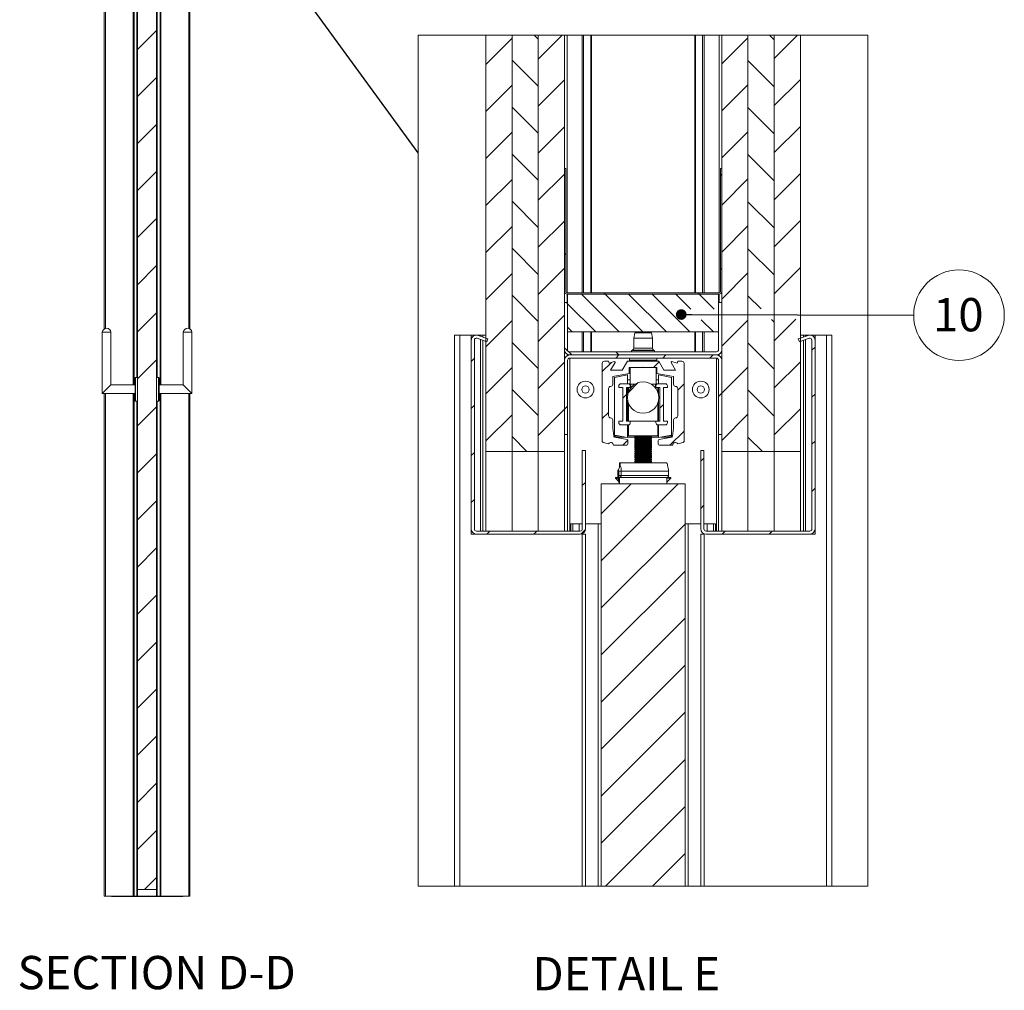
# Paper-space layout 'Sheet2' of a CAD drawing. Units: millimetres. Extents: x 0 to 420, y 0 to 297.
# Drawn here: x 192 to 286, y 149 to 242 of the extents above; entities that cross this region are included whole.
import ezdxf

# ---------------------------------------------------------------- set-up
doc = ezdxf.new("R2010")
doc.units = ezdxf.units.MM
doc.styles.add('SLDTEXTSTYLE0', font='TXT', dxfattribs={"width": 0.7})
doc.dimstyles.new('SLDDIMSTYLE0', dxfattribs={"dimtxt": 0.18, "dimasz": 1.016, "dimexe": 0, "dimexo": 0.0625, "dimgap": 0, "dimtad": 0, "dimtih": 1, "dimtoh": 1, "dimdec": 0, "dimrnd": 1e-09, "dimzin": 0, "dimdsep": 46, "dimtxsty": 'Standard', "dimblk1": 'DOT', "dimblk2": 'DOT', "dimsah": 1, "dimcen": 0.09, "dimadec": 0, "dimazin": 0, "dimtfac": 1.016, "dimtdec": 0, "dimtofl": 0, "dimtmove": 0, "dimatfit": 3, "dimldrblk": 'DOT', "dimfxl": 1, "dimfrac": 2, "dimtolj": 1, "dimtzin": 0, "dimarcsym": 0})
doc.dimstyles.new('SLDDIMSTYLE8', dxfattribs={"dimtxt": 0.18, "dimasz": 3.302, "dimexe": 0, "dimexo": 0.0625, "dimgap": 0, "dimtad": 0, "dimtih": 1, "dimtoh": 1, "dimdec": 0, "dimrnd": 1e-09, "dimzin": 0, "dimdsep": 46, "dimtxsty": 'Standard', "dimblk1": 'NONE', "dimblk2": 'NONE', "dimsah": 1, "dimcen": 0.09, "dimadec": 0, "dimazin": 0, "dimtfac": 3.302, "dimtdec": 0, "dimtofl": 0, "dimtmove": 0, "dimatfit": 3, "dimldrblk": 'NONE', "dimfxl": 1, "dimfrac": 2, "dimtolj": 1, "dimtzin": 0, "dimarcsym": 0})

# ---------------------------------------------------------------- blocks, each defined once
blk = doc.blocks.new('_None')
blk = doc.blocks.new('SW_HATCH_2')
at = {"color": 0, "linetype": 'Continuous', "lineweight": 18}
for p, q in [((-11.356, 42.525), (-13.856, 40.025)), ((-9.235, 42.813), (-8.856, 42.434)), ((-6.578, 42.813), (-8.856, 40.535)), ((11.144, 42.575), (8.644, 40.075)), ((13.215, 42.813), (13.644, 42.384)), ((15.872, 42.813), (13.644, 40.585)), ((-11.356, 40.444), (-8.856, 37.944)), ((11.144, 40.394), (13.644, 37.894)), ((-6.356, 38.545), (-8.856, 36.045)), ((16.144, 38.595), (13.644, 36.095)), ((-11.356, 38.035), (-13.856, 35.535)), ((11.144, 38.085), (8.644, 35.585)), ((-11.356, 35.953), (-8.856, 33.453)), ((11.144, 35.904), (13.644, 33.404)), ((-6.356, 34.055), (-8.856, 31.555)), ((16.144, 34.104), (13.644, 31.604)), ((-11.356, 33.545), (-13.856, 31.045)), ((11.144, 33.595), (8.644, 31.095)), ((-11.356, 31.463), (-8.856, 28.963)), ((11.144, 31.414), (13.644, 28.914)), ((-6.356, 29.565), (-8.856, 27.065)), ((8.524, 29.544), (8.644, 29.424)), ((16.144, 29.614), (13.644, 27.114)), ((-11.356, 29.055), (-13.856, 26.555)), ((11.144, 29.104), (8.644, 26.604)), ((-11.356, 26.973), (-8.856, 24.473)), ((11.144, 26.924), (13.644, 24.424)), ((-11.356, 24.565), (-13.856, 22.065)), ((-6.356, 25.075), (-8.856, 22.575)), ((11.144, 24.614), (8.644, 22.114)), ((16.144, 25.124), (13.644, 22.624)), ((-11.356, 22.483), (-8.856, 19.983)), ((-6.356, 21.973), (-6.236, 21.853)), ((11.144, 22.434), (13.644, 19.934)), ((-11.356, 20.075), (-13.856, 17.575)), ((-6.356, 20.585), (-8.856, 18.085)), ((8.524, 20.564), (8.644, 20.444)), ((11.144, 20.124), (8.644, 17.624)), ((16.144, 20.634), (13.644, 18.134)), ((-11.356, 17.993), (-8.856, 15.493)), ((-4.728, 18.1), (-1.128, 14.5)), ((-2.603, 18.22), (-2.483, 18.1)), ((-2.483, 18.1), (1.117, 14.5)), ((-0.238, 18.1), (3.362, 14.5)), ((2.007, 18.1), (5.607, 14.5)), ((4.252, 18.1), (5.689, 16.663)), ((6.377, 18.22), (6.497, 18.1)), ((6.497, 18.1), (7.926, 16.671)), ((11.144, 17.943), (12.399, 16.689)), ((-6.173, 17.3), (-6.056, 17.183)), ((-6.056, 17.183), (-3.373, 14.5)), ((-6.356, 16.095), (-8.856, 13.595)), ((-11.356, 15.585), (-13.856, 13.085)), ((6.686, 15.667), (7.852, 14.5)), ((11.144, 15.634), (8.644, 13.134)), ((13.395, 15.693), (13.644, 15.443)), ((15.701, 15.701), (13.644, 13.644)), ((-6.056, 14.938), (-5.618, 14.5)), ((-11.356, 13.503), (-8.856, 11.003)), ((11.144, 13.453), (13.644, 10.953)), ((-6.356, 12.993), (-5.663, 12.3)), ((-1.473, 12.6), (-1.173, 12.3)), ((-1.17, 12.3), (-1.47, 12)), ((3.32, 12.3), (3.02, 12)), ((7.81, 12.3), (7.51, 12)), ((17.544, 13.054), (17.244, 12.754)), ((-14.956, 11.985), (-15.256, 11.685)), ((-6.356, 11.604), (-8.856, 9.104)), ((-1.882, 11.588), (-2.756, 10.714)), ((2.672, 11.652), (2.13, 11.11)), ((16.144, 11.654), (13.644, 9.154)), ((-11.356, 11.095), (-13.856, 8.595)), ((11.144, 11.144), (8.644, 8.644)), ((0.681, 9.662), (-0.283, 8.697)), ((5.044, 9.534), (4.444, 8.934)), ((-11.356, 9.013), (-8.856, 6.513)), ((-0.446, 8.534), (-0.806, 8.174)), ((8.644, 8.644), (8.344, 8.344)), ((11.144, 8.963), (13.644, 6.463)), ((17.544, 8.564), (17.244, 8.264)), ((3.094, 7.584), (2.734, 7.224)), ((-14.956, 7.495), (-15.256, 7.195)), ((-11.356, 6.604), (-13.856, 4.104)), ((-6.356, 7.114), (-8.856, 4.614)), ((-6.056, 7.414), (-6.356, 7.114)), ((-2.156, 6.824), (-2.756, 6.224)), ((11.144, 6.654), (8.644, 4.154)), ((16.144, 7.164), (13.644, 4.664)), ((5.044, 5.044), (3.7, 3.7)), ((-11.356, 4.523), (-9.934, 3.1)), ((-0.314, 4.176), (-0.79, 3.7)), ((11.144, 4.473), (12.517, 3.1)), ((17.544, 4.074), (17.244, 3.774)), ((-14.956, 3.004), (-15.256, 2.704)), ((6.944, 2.454), (6.644, 2.154)), ((-4.356, 0.134), (-4.656, -0.166)), ((0, 0), (-2.856, -2.856)), ((4.49, 0), (-2.856, -7.346)), ((17.544, -0.417), (17.244, -0.717)), ((-14.956, -1.486), (-15.256, -1.786)), ((6.944, -2.036), (6.644, -2.336)), ((-13.48, -4.5), (-13.78, -4.8)), ((-8.99, -4.5), (-9.29, -4.8)), ((-4.36, -4.36), (-4.796, -4.796)), ((5.144, -3.836), (-2.856, -11.836)), ((8.97, -4.5), (8.67, -4.8)), ((13.461, -4.5), (13.161, -4.8)), ((5.144, -8.326), (-2.856, -16.326)), ((5.144, -12.817), (-2.856, -20.817)), ((5.144, -17.307), (-2.856, -25.307)), ((5.144, -21.797), (-2.856, -29.797)), ((5.144, -26.287), (-2.856, -34.287)), ((5.144, -30.777), (-2.454, -38.375)), ((5.144, -35.267), (2.036, -38.375))]:
    blk.add_line(p, q, dxfattribs=at)
blk = doc.blocks.new('SW_NOTE_22')
at = {"color": 0, "linetype": 'Continuous', "lineweight": 0}
blk.add_circle((4.323, -0.011), 4.323, dxfattribs=at)
at = {"color": 0, "linetype": 'Continuous', "lineweight": 0, "insert": (4.261, 1.63), "char_height": 3.175, "attachment_point": 2, "style": 'SLDTEXTSTYLE0'}
blk.add_mtext('10', dxfattribs=at)
blk = doc.blocks.new('_Dot')
at = {"color": 0, "linetype": 'ByBlock', "lineweight": -2}
blk.add_line((-0.5, 0), (-1, 0), dxfattribs=at)
at = {"color": 0, "linetype": 'ByBlock', "const_width": 0.5}
blk.add_lwpolyline([(-0.25, 0, 1), (0.25, 0, 1)], format="xyb", close=True, dxfattribs=at)

psp = doc.layouts.new('Sheet2')

# ---------------------------------------------------------------- hatches: boundary and pattern name
at = {"linetype": 'Continuous', "lineweight": 18}
h = psp.add_hatch(dxfattribs=at)
h.set_pattern_fill('ANSI31', angle=3e-322, style=0)
h.paths.add_polyline_path([(204.854, 264.027), (203.036, 264.027), (203.036, 158.799), (204.854, 158.799)], flags=0)

# ---------------------------------------------------------------- linework, layer by layer
at = {"color": 7, "linetype": 'Continuous', "lineweight": 18}
for p, q in [((199.854, 267.254), (199.854, 212.277)), ((208.036, 267.254), (208.036, 212.277)), ((203.036, 264.027), (203.036, 158.799)), ((204.854, 264.027), (204.854, 158.799)), ((202.971, 263.163), (202.971, 207.657)), ((203.036, 207.663), (203.036, 263.163)), ((204.92, 207.657), (204.92, 263.163)), ((202.695, 206.936), (202.695, 262.936)), ((205.195, 262.936), (205.195, 206.936)), ((236.26, 200.601), (236.26, 240.314)), ((238.76, 240.314), (238.76, 200.601)), ((238.76, 200.601), (238.76, 240.314)), ((241.26, 240.314), (241.26, 200.601)), ((241.26, 200.601), (241.26, 240.314)), ((243.76, 240.314), (243.76, 200.601)), ((258.76, 200.601), (258.76, 240.314)), ((261.26, 200.601), (261.26, 240.314)), ((261.26, 240.314), (261.26, 200.601)), ((263.76, 200.601), (263.76, 240.314)), ((263.76, 240.314), (263.76, 200.601)), ((266.26, 240.314), (266.26, 200.601)), ((243.76, 227.601), (243.76, 215.841)), ((243.88, 227.601), (243.76, 227.601)), ((243.88, 227.601), (243.88, 215.841)), ((258.64, 215.841), (258.64, 227.601)), ((258.76, 227.601), (258.64, 227.601)), ((258.76, 215.841), (258.76, 227.601)), ((244, 215.721), (258.52, 215.721)), ((244, 215.601), (258.52, 215.601)), ((244.06, 215.601), (244.06, 212.001)), ((258.46, 215.601), (244.06, 215.601)), ((258.46, 212.001), (258.46, 215.601)), ((243.76, 214.801), (243.76, 210.301)), ((244.06, 214.801), (243.76, 214.801)), ((244.06, 214.801), (244.06, 210.301)), ((258.46, 210.301), (258.46, 214.801)), ((258.76, 214.801), (258.46, 214.801)), ((258.76, 210.301), (258.76, 214.801)), ((199.673, 211.981), (199.673, 206.118)), ((200.491, 211.981), (199.673, 211.981)), ((200.491, 206.936), (200.491, 211.981)), ((207.4, 211.981), (207.4, 206.936)), ((207.4, 211.981), (208.218, 211.981)), ((208.218, 206.118), (208.218, 211.981)), ((233.26, 211.701), (233.26, 159.126)), ((233.26, 211.701), (233.76, 211.701)), ((233.76, 211.701), (233.76, 159.126)), ((233.76, 211.701), (234.86, 211.701)), ((234.86, 211.701), (234.86, 211.202)), ((234.86, 211.701), (235.327, 211.701)), ((235.394, 211.701), (235.76, 211.701)), ((236.357, 211.052), (235.429, 211.39)), ((236.46, 211.334), (235.531, 211.672)), ((235.96, 211.701), (235.76, 211.701)), ((236.26, 211.701), (235.96, 211.701)), ((235.96, 211.701), (235.96, 211.515)), ((236.357, 211.052), (236.46, 211.334)), ((258.46, 212.001), (244.06, 212.001)), ((250.46, 211.901), (250.36, 211.401)), ((250.36, 211.401), (250.36, 210.441)), ((252.16, 211.401), (250.36, 211.401)), ((252.06, 211.901), (250.46, 211.901)), ((252.16, 211.401), (252.06, 211.901)), ((252.16, 210.441), (252.16, 211.401)), ((266.989, 211.672), (266.061, 211.334)), ((266.061, 211.334), (266.164, 211.052)), ((267.092, 211.39), (266.164, 211.052)), ((266.26, 211.701), (266.56, 211.701)), ((266.56, 211.701), (266.56, 211.515)), ((266.56, 211.701), (266.76, 211.701)), ((267.127, 211.701), (266.76, 211.701)), ((267.66, 211.701), (267.194, 211.701)), ((267.66, 211.701), (267.66, 211.202)), ((268.76, 211.701), (267.66, 211.701)), ((268.76, 211.701), (268.76, 159.126)), ((269.26, 211.701), (268.76, 211.701)), ((269.26, 211.701), (269.26, 159.126)), ((234.86, 211.202), (234.86, 193.201)), ((235.16, 211.202), (235.16, 193.201)), ((235.96, 211.196), (235.96, 193.001)), ((266.56, 211.196), (266.56, 193.001)), ((267.36, 193.201), (267.36, 211.202)), ((267.66, 193.201), (267.66, 211.202)), ((243.76, 209.501), (243.802, 209.501)), ((258.26, 210.101), (244.26, 210.101)), ((258.26, 209.801), (244.26, 209.801)), ((258.26, 209.501), (244.26, 209.501)), ((249.96, 209.501), (249.96, 209.301)), ((250.259, 210.267), (250.196, 210.231)), ((252.325, 210.231), (252.262, 210.267)), ((252.56, 209.301), (252.56, 209.501)), ((258.76, 209.501), (258.719, 209.501)), ((243.76, 209.301), (243.76, 202.201)), ((244.06, 209.301), (244.06, 202.201)), ((247.36, 209.001), (247.36, 201.559)), ((247.96, 209.201), (247.56, 209.201)), ((248.007, 209.028), (247.96, 209.201)), ((248.512, 209.163), (248.007, 209.028)), ((248.161, 208.351), (248.579, 209.075)), ((249.76, 209.201), (249.27, 208.351)), ((252.76, 209.201), (249.76, 209.201)), ((249.94, 208.611), (251.22, 208.611)), ((249.94, 208.04), (249.94, 208.611)), ((250.01, 207.011), (250.01, 208.611)), ((251.22, 208.611), (251.26, 208.651)), ((251.22, 208.611), (251.3, 208.611)), ((251.26, 208.651), (251.3, 208.611)), ((251.3, 208.611), (252.58, 208.611)), ((252.51, 207.011), (252.51, 208.611)), ((252.58, 208.611), (252.58, 208.04)), ((253.251, 208.351), (252.76, 209.201)), ((253.941, 209.075), (254.36, 208.351)), ((254.514, 209.028), (254.009, 209.163)), ((254.56, 209.201), (254.514, 209.028)), ((254.96, 209.201), (254.56, 209.201)), ((255.16, 201.559), (255.16, 209.001)), ((258.46, 202.201), (258.46, 209.301)), ((258.76, 202.201), (258.76, 209.301)), ((202.809, 205.452), (202.809, 207.602)), ((203.036, 207.663), (202.85, 207.647)), ((205.04, 207.647), (204.854, 207.663)), ((205.082, 207.602), (205.082, 205.452)), ((249.27, 208.351), (248.161, 208.351)), ((248.36, 207.733), (249.94, 208.04)), ((248.36, 207.001), (248.36, 207.733)), ((249.78, 207.891), (248.54, 207.65)), ((248.54, 207.65), (248.54, 202.152)), ((249.78, 207.891), (249.78, 207.055)), ((249.94, 208.411), (250.01, 208.411)), ((252.51, 208.411), (252.58, 208.411)), ((252.58, 208.04), (254.16, 207.733)), ((253.98, 207.65), (252.74, 207.891)), ((252.74, 207.891), (252.74, 207.055)), ((254.36, 208.351), (253.251, 208.351)), ((253.98, 207.65), (253.98, 202.152)), ((254.16, 207.733), (254.16, 207.001)), ((199.673, 206.118), (200.491, 206.936)), ((202.809, 206.936), (200.491, 206.936)), ((207.4, 206.936), (205.082, 206.936)), ((208.218, 206.118), (207.4, 206.936)), ((248.94, 206.855), (248.94, 206.695)), ((248.94, 206.695), (249.31, 206.695)), ((249.84, 207.055), (249.14, 207.055)), ((249.31, 206.695), (249.31, 203.495)), ((249.67, 206.695), (250.04, 206.695)), ((249.67, 203.495), (249.67, 206.695)), ((249.78, 207.436), (250.01, 207.436)), ((249.78, 206.695), (249.78, 205.979)), ((249.87, 206.695), (249.87, 206.299)), ((250.01, 207.011), (250.471, 207.011)), ((250.04, 206.695), (250.04, 206.855)), ((250.04, 206.695), (250.108, 206.695)), ((252.05, 207.011), (252.51, 207.011)), ((252.413, 206.695), (252.48, 206.695)), ((252.48, 206.855), (252.48, 206.695)), ((252.48, 206.695), (252.85, 206.695)), ((252.51, 207.436), (252.74, 207.436)), ((252.65, 206.695), (252.65, 206.299)), ((253.38, 207.055), (252.68, 207.055)), ((252.74, 206.695), (252.74, 205.979)), ((252.85, 206.695), (252.85, 203.495)), ((253.21, 206.695), (253.58, 206.695)), ((253.21, 203.495), (253.21, 206.695)), ((253.58, 206.695), (253.58, 206.855)), ((199.673, 206.118), (202.809, 206.118)), ((199.854, 206.118), (199.854, 158.163)), ((202.695, 158.163), (202.695, 206.118)), ((205.082, 206.118), (208.218, 206.118)), ((205.195, 206.118), (205.195, 158.163)), ((208.036, 206.118), (208.036, 158.163)), ((247.96, 204.001), (247.96, 206.601)), ((249.78, 206.476), (249.87, 206.476)), ((249.801, 206.081), (249.78, 206.081)), ((252.65, 206.476), (252.74, 206.476)), ((252.74, 206.081), (252.72, 206.081)), ((254.56, 206.601), (254.56, 204.001)), ((202.85, 205.407), (203.036, 205.39)), ((202.971, 205.396), (202.971, 158.163)), ((203.036, 158.163), (203.036, 205.39)), ((204.854, 205.39), (205.04, 205.407)), ((204.92, 158.163), (204.92, 205.396)), ((249.78, 205.491), (249.78, 203.495)), ((249.87, 205.171), (249.87, 203.495)), ((252.65, 205.171), (252.65, 203.495)), ((252.74, 205.491), (252.74, 203.495)), ((248.36, 202.821), (248.36, 203.601)), ((249.31, 203.495), (248.94, 203.495)), ((248.94, 203.495), (248.94, 203.335)), ((249.14, 203.135), (249.84, 203.135)), ((250.04, 203.495), (249.67, 203.495)), ((249.78, 203.721), (249.87, 203.721)), ((249.78, 203.135), (249.78, 201.911)), ((249.87, 203.138), (249.87, 202.095)), ((250.04, 203.335), (250.04, 203.495)), ((250.04, 203.495), (252.48, 203.495)), ((252.48, 203.495), (252.48, 203.335)), ((252.85, 203.495), (252.48, 203.495)), ((252.65, 203.721), (252.74, 203.721)), ((252.65, 203.138), (252.65, 202.095)), ((252.68, 203.135), (253.38, 203.135)), ((252.74, 203.135), (252.74, 201.911)), ((253.58, 203.495), (253.21, 203.495)), ((253.58, 203.335), (253.58, 203.495)), ((254.16, 203.601), (254.16, 202.821)), ((243.76, 202.201), (244.06, 202.201)), ((243.76, 193.001), (243.76, 202.201)), ((244.06, 193.001), (244.06, 202.201)), ((248.454, 202.055), (248.36, 202.821)), ((249.729, 201.737), (248.535, 201.969)), ((248.54, 202.152), (249.78, 201.911)), ((248.56, 202.066), (248.56, 202.148)), ((248.56, 201.996), (248.56, 202.066)), ((248.6, 202.073), (248.6, 201.956)), ((249.547, 201.956), (248.6, 201.956)), ((250.493, 201.956), (249.78, 201.956)), ((249.87, 202.095), (252.65, 202.095)), ((249.92, 202.073), (249.92, 202.095)), ((249.92, 202.073), (250.53, 202.073)), ((250.563, 202.095), (250.46, 202.024)), ((250.46, 202.024), (250.46, 201.979)), ((250.46, 202.024), (252.06, 202.024)), ((250.46, 201.979), (250.571, 201.901)), ((250.46, 201.979), (252.06, 201.979)), ((251.949, 201.901), (252.06, 201.979)), ((252.06, 202.024), (251.958, 202.095)), ((251.99, 202.073), (252.6, 202.073)), ((252.74, 201.956), (252.028, 201.956)), ((252.06, 201.979), (252.06, 202.024)), ((252.6, 202.095), (252.6, 202.073)), ((252.74, 201.911), (253.98, 202.152)), ((253.986, 201.969), (252.791, 201.737)), ((253.92, 201.956), (252.974, 201.956)), ((253.92, 201.956), (253.92, 202.073)), ((253.96, 202.148), (253.96, 202.066)), ((253.96, 202.066), (253.96, 201.996)), ((254.16, 202.821), (254.066, 202.055)), ((258.46, 202.201), (258.76, 202.201)), ((258.46, 202.201), (258.46, 193.001)), ((247.435, 201.462), (247.962, 201.324)), ((248.43, 201.201), (249.71, 201.201)), ((249.81, 201.301), (249.81, 201.638)), ((250.551, 201.916), (250.46, 201.852)), ((250.571, 201.901), (250.46, 201.824)), ((250.46, 201.852), (250.46, 201.824)), ((250.501, 201.852), (250.46, 201.852)), ((250.46, 201.824), (250.46, 201.779)), ((250.46, 201.824), (252.06, 201.824)), ((250.46, 201.779), (250.571, 201.701)), ((250.46, 201.779), (252.06, 201.779)), ((250.571, 201.701), (250.46, 201.624)), ((250.46, 201.624), (250.46, 201.579)), ((250.46, 201.624), (252.06, 201.624)), ((250.46, 201.579), (250.46, 201.552)), ((250.46, 201.579), (250.571, 201.501)), ((250.46, 201.579), (252.06, 201.579)), ((250.46, 201.552), (250.552, 201.488)), ((250.499, 201.552), (250.46, 201.552)), ((250.571, 201.501), (250.46, 201.424)), ((250.46, 201.424), (250.46, 201.379)), ((250.46, 201.424), (252.06, 201.424)), ((250.46, 201.379), (250.571, 201.301)), ((250.46, 201.379), (252.06, 201.379)), ((250.475, 201.369), (250.46, 201.358)), ((250.46, 201.358), (250.46, 201.305)), ((250.49, 201.358), (250.46, 201.358)), ((250.46, 201.305), (250.518, 201.264)), ((250.567, 201.305), (250.46, 201.305)), ((250.571, 201.301), (250.46, 201.224)), ((250.46, 201.224), (250.46, 201.179)), ((250.46, 201.224), (252.06, 201.224)), ((250.46, 201.179), (250.571, 201.101)), ((250.46, 201.179), (252.06, 201.179)), ((250.509, 201.145), (250.46, 201.111)), ((250.46, 201.111), (250.46, 201.058)), ((250.557, 201.111), (250.46, 201.111)), ((250.571, 201.101), (250.46, 201.024)), ((250.46, 201.058), (250.485, 201.041)), ((250.509, 201.058), (250.46, 201.058)), ((250.46, 201.024), (250.46, 200.979)), ((250.46, 201.024), (252.06, 201.024)), ((250.571, 201.901), (251.949, 201.901)), ((250.571, 201.701), (251.949, 201.701)), ((250.571, 201.501), (251.949, 201.501)), ((250.571, 201.301), (251.949, 201.301)), ((250.571, 201.101), (251.949, 201.101)), ((252.06, 201.824), (251.949, 201.901)), ((251.949, 201.701), (252.06, 201.779)), ((252.06, 201.624), (251.949, 201.701)), ((251.949, 201.501), (252.06, 201.579)), ((252.06, 201.424), (251.949, 201.501)), ((251.949, 201.301), (252.06, 201.379)), ((252.06, 201.224), (251.949, 201.301)), ((251.949, 201.101), (252.06, 201.179)), ((252.06, 201.024), (251.949, 201.101)), ((252.06, 201.305), (251.954, 201.305)), ((252.06, 201.111), (251.964, 201.111)), ((251.969, 201.488), (252.06, 201.552)), ((252.06, 201.852), (251.97, 201.916)), ((252.003, 201.264), (252.06, 201.305)), ((252.06, 201.111), (252.012, 201.145)), ((252.06, 201.058), (252.012, 201.058)), ((252.06, 201.852), (252.019, 201.852)), ((252.06, 201.552), (252.021, 201.552)), ((252.06, 201.358), (252.031, 201.358)), ((252.036, 201.041), (252.06, 201.058)), ((252.06, 201.358), (252.046, 201.369)), ((252.06, 201.824), (252.06, 201.852)), ((252.06, 201.779), (252.06, 201.824)), ((252.06, 201.579), (252.06, 201.624)), ((252.06, 201.552), (252.06, 201.579)), ((252.06, 201.379), (252.06, 201.424)), ((252.06, 201.305), (252.06, 201.358)), ((252.06, 201.179), (252.06, 201.224)), ((252.06, 201.058), (252.06, 201.111)), ((252.06, 200.979), (252.06, 201.024)), ((252.71, 201.638), (252.71, 201.301)), ((252.81, 201.201), (254.09, 201.201)), ((254.559, 201.324), (255.086, 201.462)), ((236.26, 200.601), (238.76, 200.601)), ((236.26, 200.601), (236.26, 193.001)), ((238.76, 193.001), (238.76, 200.601)), ((238.76, 200.601), (241.26, 200.601)), ((238.76, 200.601), (238.76, 193.001)), ((241.26, 193.001), (241.26, 200.601)), ((241.26, 200.601), (243.76, 200.601)), ((241.26, 200.601), (241.26, 193.001)), ((243.76, 193.001), (243.76, 200.601)), ((245.46, 193.201), (245.46, 200.701)), ((245.76, 200.701), (245.46, 200.701)), ((245.76, 193.201), (245.76, 200.701)), ((250.46, 200.979), (250.571, 200.901)), ((250.46, 200.979), (252.06, 200.979)), ((250.542, 200.922), (250.46, 200.864)), ((250.571, 200.901), (250.46, 200.824)), ((250.46, 200.864), (250.46, 200.824)), ((250.518, 200.864), (250.46, 200.864)), ((250.46, 200.824), (250.46, 200.779)), ((250.46, 200.824), (252.06, 200.824)), ((250.46, 200.779), (250.571, 200.701)), ((250.46, 200.779), (252.06, 200.779)), ((250.571, 200.701), (250.46, 200.624)), ((250.46, 200.624), (250.46, 200.579)), ((250.46, 200.624), (252.06, 200.624)), ((250.46, 200.579), (250.46, 200.563)), ((250.46, 200.579), (250.571, 200.501)), ((250.46, 200.579), (252.06, 200.579)), ((250.46, 200.563), (250.56, 200.494)), ((250.483, 200.563), (250.46, 200.563)), ((250.571, 200.501), (250.46, 200.424)), ((250.46, 200.424), (250.46, 200.379)), ((250.46, 200.424), (252.06, 200.424)), ((250.46, 200.379), (250.571, 200.301)), ((250.46, 200.379), (252.06, 200.379)), ((250.467, 200.375), (250.46, 200.37)), ((250.46, 200.37), (250.46, 200.316)), ((250.473, 200.37), (250.46, 200.37)), ((250.46, 200.316), (250.527, 200.27)), ((250.55, 200.316), (250.46, 200.316)), ((250.571, 200.301), (250.46, 200.224)), ((250.46, 200.224), (250.46, 200.179)), ((250.46, 200.224), (252.06, 200.224)), ((250.46, 200.179), (250.571, 200.101)), ((250.46, 200.179), (252.06, 200.179)), ((250.5, 200.151), (250.46, 200.123)), ((250.46, 200.123), (250.46, 200.069)), ((250.54, 200.123), (250.46, 200.123)), ((250.571, 200.101), (250.46, 200.024)), ((250.46, 200.069), (250.493, 200.047)), ((250.526, 200.069), (250.46, 200.069)), ((250.571, 200.901), (251.949, 200.901)), ((250.571, 200.701), (251.949, 200.701)), ((250.571, 200.501), (251.949, 200.501)), ((250.571, 200.301), (251.949, 200.301)), ((250.571, 200.101), (251.949, 200.101)), ((251.949, 200.901), (252.06, 200.979)), ((252.06, 200.824), (251.949, 200.901)), ((251.949, 200.701), (252.06, 200.779)), ((252.06, 200.624), (251.949, 200.701)), ((251.949, 200.501), (252.06, 200.579)), ((252.06, 200.424), (251.949, 200.501)), ((251.949, 200.301), (252.06, 200.379)), ((252.06, 200.224), (251.949, 200.301)), ((251.949, 200.101), (252.06, 200.179)), ((252.06, 200.024), (251.949, 200.101)), ((251.961, 200.494), (252.06, 200.563)), ((252.06, 200.316), (251.971, 200.316)), ((252.06, 200.864), (251.978, 200.922)), ((252.06, 200.123), (251.98, 200.123)), ((251.994, 200.27), (252.06, 200.316)), ((252.06, 200.069), (251.995, 200.069)), ((252.06, 200.864), (252.003, 200.864)), ((252.06, 200.123), (252.02, 200.151)), ((252.028, 200.047), (252.06, 200.069)), ((252.06, 200.563), (252.038, 200.563)), ((252.06, 200.37), (252.048, 200.37)), ((252.06, 200.37), (252.054, 200.375)), ((252.06, 200.824), (252.06, 200.864)), ((252.06, 200.779), (252.06, 200.824)), ((252.06, 200.579), (252.06, 200.624)), ((252.06, 200.563), (252.06, 200.579)), ((252.06, 200.379), (252.06, 200.424)), ((252.06, 200.316), (252.06, 200.37)), ((252.06, 200.179), (252.06, 200.224)), ((252.06, 200.069), (252.06, 200.123)), ((256.76, 200.701), (256.76, 193.201)), ((257.06, 200.701), (256.76, 200.701)), ((257.06, 200.701), (257.06, 193.201)), ((258.76, 200.601), (261.26, 200.601)), ((258.76, 200.601), (258.76, 193.001)), ((261.26, 200.601), (263.76, 200.601)), ((261.26, 200.601), (261.26, 193.001)), ((261.26, 200.601), (261.26, 193.001)), ((263.76, 200.601), (266.26, 200.601)), ((263.76, 200.601), (263.76, 193.001)), ((263.76, 200.601), (263.76, 193.001)), ((266.26, 200.601), (266.26, 193.001)), ((248.908, 198.843), (249.081, 199.267)), ((249.01, 199.501), (253.51, 199.501)), ((249.01, 199.501), (249.01, 199.201)), ((250.46, 200.024), (250.46, 199.979)), ((250.46, 200.024), (252.06, 200.024)), ((250.46, 199.979), (250.571, 199.901)), ((250.46, 199.979), (252.06, 199.979)), ((250.571, 199.901), (250.46, 199.824)), ((250.46, 199.824), (250.46, 199.779)), ((250.46, 199.824), (252.06, 199.824)), ((250.46, 199.779), (250.571, 199.701)), ((250.46, 199.779), (252.06, 199.779)), ((250.571, 199.701), (250.46, 199.624)), ((250.46, 199.624), (250.46, 199.579)), ((250.46, 199.624), (252.06, 199.624)), ((250.46, 199.579), (250.571, 199.501)), ((250.46, 199.579), (252.06, 199.579)), ((250.571, 199.901), (251.949, 199.901)), ((250.571, 199.701), (251.949, 199.701)), ((251.949, 199.901), (252.06, 199.979)), ((252.06, 199.824), (251.949, 199.901)), ((251.949, 199.701), (252.06, 199.779)), ((252.06, 199.624), (251.949, 199.701)), ((251.949, 199.501), (252.06, 199.579)), ((252.06, 199.979), (252.06, 200.024)), ((252.06, 199.779), (252.06, 199.824)), ((252.06, 199.579), (252.06, 199.624)), ((248.845, 198.701), (248.845, 198.301)), ((248.932, 198.701), (249.176, 198.701)), ((248.932, 198.301), (248.932, 198.701)), ((248.932, 198.301), (249.176, 198.301)), ((249.051, 198.113), (249.181, 198.232)), ((249.176, 198.701), (253.676, 198.701)), ((249.176, 198.301), (249.176, 198.701)), ((249.176, 198.301), (253.676, 198.301)), ((253.676, 198.301), (253.676, 198.701)), ((247.26, 197.501), (247.26, 159.126)), ((255.26, 197.501), (247.26, 197.501)), ((248.63, 198.101), (248.63, 198.031)), ((248.855, 198.101), (248.63, 198.101)), ((248.63, 198.031), (248.942, 197.719)), ((248.864, 198.031), (248.63, 198.031)), ((248.952, 198.022), (249.01, 198.075)), ((253.51, 198.101), (249.01, 198.101)), ((249.01, 198.101), (249.01, 197.501)), ((253.51, 197.501), (249.01, 197.501)), ((249.16, 197.501), (249.16, 197.501)), ((249.91, 197.501), (249.91, 197.501)), ((250.91, 197.501), (250.91, 197.501)), ((251.61, 197.501), (251.61, 197.501)), ((252.36, 197.501), (252.36, 197.501)), ((253.36, 197.501), (253.361, 197.501)), ((253.89, 198.101), (253.496, 198.101)), ((253.51, 198.101), (253.51, 197.501)), ((253.51, 197.651), (253.89, 198.031)), ((253.89, 198.031), (253.51, 198.031)), ((253.89, 198.031), (253.89, 198.101)), ((255.26, 197.501), (255.26, 159.126)), ((244.36, 193.701), (244.36, 193.001)), ((244.36, 193.701), (244.56, 193.701)), ((244.56, 193.701), (245.16, 193.701)), ((245.16, 193.701), (245.16, 193.001)), ((245.16, 193.701), (245.46, 193.701)), ((245.76, 193.701), (246.973, 193.701)), ((246.973, 193.701), (246.973, 159.126)), ((246.973, 193.701), (247.26, 193.701)), ((247.26, 159.126), (247.26, 193.701)), ((255.548, 193.701), (255.26, 193.701)), ((255.548, 159.126), (255.548, 193.701)), ((256.76, 193.701), (255.548, 193.701)), ((257.36, 193.701), (257.06, 193.701)), ((257.36, 193.001), (257.36, 193.701)), ((257.96, 193.701), (257.36, 193.701)), ((258.16, 193.701), (257.96, 193.701)), ((258.16, 193.001), (258.16, 193.701)), ((234.86, 193.201), (234.86, 192.701)), ((234.86, 192.701), (235.36, 192.701)), ((245.26, 193.001), (235.36, 193.001)), ((245.26, 192.701), (235.36, 192.701)), ((245.45, 192.701), (245.45, 159.126)), ((245.76, 192.701), (245.45, 192.701)), ((245.76, 159.126), (245.76, 192.701)), ((256.76, 192.701), (256.76, 159.126)), ((256.76, 192.701), (257.07, 192.701)), ((257.07, 192.701), (257.07, 159.126)), ((267.16, 193.001), (257.26, 193.001)), ((267.16, 192.701), (257.26, 192.701)), ((267.66, 192.701), (267.16, 192.701)), ((267.66, 193.201), (267.66, 192.701)), ((203.036, 158.799), (204.854, 158.799)), ((204.854, 158.799), (204.854, 158.163)), ((199.968, 158.163), (199.854, 158.163)), ((202.625, 158.163), (199.968, 158.163)), ((200.536, 158.163), (200.536, 158.14)), ((200.536, 158.14), (201.104, 158.14)), ((201.104, 158.14), (201.104, 158.163)), ((201.104, 158.163), (201.104, 158.14)), ((201.104, 158.14), (201.673, 158.14)), ((201.673, 158.14), (201.673, 158.163)), ((201.673, 158.163), (201.673, 158.14)), ((202.241, 158.14), (201.673, 158.14)), ((202.241, 158.14), (202.241, 158.163)), ((202.295, 158.14), (205.595, 158.14)), ((202.695, 158.163), (202.625, 158.163)), ((202.695, 158.163), (202.971, 158.163)), ((202.971, 158.163), (203.036, 158.163)), ((203.036, 158.163), (204.854, 158.163)), ((204.92, 158.163), (204.854, 158.163)), ((205.195, 158.163), (204.92, 158.163)), ((205.195, 158.163), (205.266, 158.163)), ((205.266, 158.163), (207.923, 158.163)), ((205.65, 158.163), (205.65, 158.14)), ((206.218, 158.14), (205.65, 158.14)), ((206.218, 158.163), (206.218, 158.14)), ((206.218, 158.163), (206.218, 158.14)), ((206.786, 158.14), (206.218, 158.14)), ((206.786, 158.163), (206.786, 158.14)), ((206.786, 158.163), (206.786, 158.14)), ((207.354, 158.14), (206.786, 158.14)), ((207.354, 158.163), (207.354, 158.14)), ((207.923, 158.163), (208.036, 158.163))]:
    psp.add_line(p, q, dxfattribs=at)
at = {"color": 174, "linetype": 'Continuous', "lineweight": 18}
for p, q in [((199.968, 267.254), (199.968, 212.329)), ((207.923, 267.254), (207.923, 212.329)), ((202.625, 262.936), (202.625, 206.936)), ((205.266, 262.936), (205.266, 206.936)), ((244, 240.314), (244, 215.721)), ((245.44, 240.314), (245.44, 215.721)), ((245.586, 240.314), (245.586, 215.721)), ((246.269, 240.314), (246.269, 215.721)), ((246.342, 240.314), (246.342, 215.721)), ((256.179, 240.314), (256.179, 215.721)), ((256.252, 240.314), (256.252, 215.721)), ((256.935, 240.314), (256.935, 215.721)), ((257.081, 240.314), (257.081, 215.721)), ((258.52, 240.314), (258.52, 215.721)), ((244, 215.601), (244, 214.801)), ((258.52, 215.601), (258.52, 214.801)), ((235.76, 211.701), (235.76, 211.588)), ((245.44, 212.001), (245.44, 210.101)), ((245.586, 212.001), (245.586, 210.101)), ((246.269, 212.001), (246.269, 210.101)), ((246.342, 212.001), (246.342, 210.101)), ((256.179, 212.001), (256.179, 210.101)), ((256.252, 212.001), (256.252, 210.101)), ((256.935, 212.001), (256.935, 210.101)), ((257.081, 212.001), (257.081, 210.101)), ((266.76, 211.701), (266.76, 211.588)), ((235.76, 211.269), (235.76, 193.001)), ((252.16, 210.441), (250.36, 210.441)), ((266.76, 211.269), (266.76, 193.001)), ((244, 209.874), (244, 209.728)), ((244.26, 193.001), (244.26, 209.501)), ((252.325, 210.231), (250.196, 210.231)), ((252.262, 210.267), (250.259, 210.267)), ((258.26, 209.501), (258.26, 193.001)), ((258.52, 209.874), (258.52, 209.728)), ((252.56, 209.301), (249.96, 209.301)), ((202.85, 207.647), (202.85, 205.407)), ((205.04, 205.407), (205.04, 207.647)), ((250.08, 207.011), (250.08, 206.695)), ((252.44, 206.695), (252.44, 207.011)), ((199.968, 206.118), (199.968, 158.163)), ((202.625, 206.118), (202.625, 158.163)), ((205.266, 206.118), (205.266, 158.163)), ((207.923, 206.118), (207.923, 158.163)), ((249.87, 206.323), (249.78, 206.323)), ((252.74, 206.323), (252.65, 206.323)), ((248.6, 202.14), (248.6, 202.073)), ((248.6, 202.073), (248.947, 202.073)), ((249.78, 202.073), (249.92, 202.073)), ((252.6, 202.073), (252.74, 202.073)), ((253.574, 202.073), (253.92, 202.073)), ((253.92, 202.073), (253.92, 202.14)), ((248.845, 198.701), (248.932, 198.701)), ((248.845, 198.301), (248.932, 198.301)), ((244.56, 193.701), (244.56, 193.001)), ((257.96, 193.001), (257.96, 193.701))]:
    psp.add_line(p, q, dxfattribs=at)
at = {"color": 7, "linetype": 'Continuous', "lineweight": 18, "flags": 128}
for points in [[(236.26, 240.314), (229.815, 240.314), (229.815, 159.126), (233.26, 159.126), (233.76, 159.126), (245.45, 159.126), (245.76, 159.126), (246.973, 159.126), (247.26, 159.126), (247.26, 159.126), (247.663, 159.126), (252.153, 159.126), (255.26, 159.126), (255.548, 159.126), (256.76, 159.126), (257.07, 159.126), (268.76, 159.126), (269.26, 159.126), (272.706, 159.126), (272.706, 240.314), (266.26, 240.314), (265.989, 240.314), (263.76, 240.314), (263.76, 240.314), (263.332, 240.314), (261.26, 240.314), (261.26, 240.314), (258.76, 240.314), (258.52, 240.314), (257.081, 240.314), (256.935, 240.314), (256.252, 240.314), (256.179, 240.314), (246.342, 240.314), (246.269, 240.314), (245.586, 240.314), (245.44, 240.314), (244, 240.314), (243.76, 240.314), (243.538, 240.314), (241.26, 240.314), (241.26, 240.314), (240.881, 240.314), (238.76, 240.314), (238.76, 240.314), (236.26, 240.314)], [(249.01, 199.201), (249.009, 199.175), (249.008, 199.166)], [(249.01, 199.501), (249.034, 199.486), (249.055, 199.44), (249.071, 199.366), (249.081, 199.267)], [(253.581, 199.267), (253.571, 199.366), (253.555, 199.44), (253.534, 199.486), (253.51, 199.501)], [(248.84, 198.771), (248.89, 198.824), (248.909, 198.842)], [(253.59, 198.101), (253.616, 198.149), (253.651, 198.2)]]:
    psp.add_lwpolyline(points, dxfattribs=at)
at = {"color": 7, "linetype": 'Continuous', "lineweight": 18}
for centre, radius in [((245.76, 206.501), 0.8), ((245.76, 206.501), 0.35), ((251.26, 205.735), 1.5), ((256.76, 206.501), 0.8), ((256.76, 206.501), 0.35)]:
    psp.add_circle(centre, radius, dxfattribs=at)
for centre, radius, start, end in [((244, 215.841), 0.24, 180.00825, 269.99371), ((244, 215.841), 0.12, 180.01736, 269.98442), ((258.52, 215.841), 0.24, 270.00629, 359.99175), ((258.52, 215.841), 0.12, 270.01558, 359.98264), ((200.082, 211.933), 0.412, 6.73292, 173.26708), ((207.809, 211.933), 0.412, 6.73292, 173.26708), ((235.36, 211.202), 0.5, 69.99598, 180.00315), ((235.36, 211.202), 0.2, 70.00374, 179.99819), ((267.16, 211.202), 0.5, 359.99685, 110.00402), ((267.16, 211.202), 0.2, 0.00181, 109.99626), ((250.16, 210.441), 0.2, 299.58789, 359.99885), ((252.36, 210.441), 0.2, 180.00115, 240.41211), ((244.26, 210.301), 0.5, 180.0004, 269.99968), ((244.26, 209.301), 0.5, 90.00032, 179.9996), ((244.26, 210.301), 0.2, 180.00116, 269.9997), ((244.26, 209.301), 0.2, 90.0003, 179.99884), ((250.23, 210.17), 0.0695, 119.58369, 270.00267), ((252.291, 210.17), 0.0695, 269.99733, 60.41631), ((258.26, 210.301), 0.5, 270.0004, 359.9996), ((258.26, 210.301), 0.2, 270.00052, 359.99884), ((258.26, 209.301), 0.5, 0.0004, 89.9996), ((258.26, 209.301), 0.2, 0.00116, 89.99948), ((247.56, 209.001), 0.2, 90.00023, 179.99903), ((248.527, 209.105), 0.06, 329.99408, 105.00765), ((250.06, 209.301), 0.1, 179.99765, 269.99968), ((252.46, 209.301), 0.1, 270.00032, 0.00235), ((253.993, 209.105), 0.06, 74.99222, 210.00589), ((254.96, 209.001), 0.2, 0.00116, 89.99959), ((202.854, 207.602), 0.0455, 95, 180), ((205.036, 207.602), 0.0455, 0, 85), ((248.16, 206.601), 0.2, 90.00041, 179.99884), ((248.16, 207.001), 0.2, 270.00032, 359.99893), ((249.14, 206.855), 0.2, 90.00037, 179.99893), ((249.84, 206.855), 0.2, 0.00111, 89.99961), ((252.68, 206.855), 0.2, 90.00039, 179.99889), ((253.38, 206.855), 0.2, 0.00116, 89.99959), ((254.36, 207.001), 0.2, 180.00116, 269.99959), ((254.36, 206.601), 0.2, 0.00097, 89.99972), ((202.854, 205.452), 0.0455, 180, 265), ((205.036, 205.452), 0.0455, 275, 360), ((248.16, 204.001), 0.2, 180.00116, 269.99959), ((254.36, 204.001), 0.2, 270.00028, 359.99903), ((248.16, 203.601), 0.2, 359.99765, 89.99968), ((249.14, 203.335), 0.2, 180.00107, 269.99963), ((249.84, 203.335), 0.2, 270.00039, 359.99889), ((252.68, 203.335), 0.2, 180.00111, 269.99961), ((253.38, 203.335), 0.2, 270.00041, 359.99884), ((254.36, 203.601), 0.2, 90.00041, 180.00226), ((248.554, 202.067), 0.1, 186.99486, 259.00646), ((248.591, 202.007), 0.066, 81.54154, 117.34192), ((248.6, 201.996), 0.04, 180.02579, 247.97605), ((253.93, 202.007), 0.066, 62.65781, 98.45873), ((253.92, 201.996), 0.04, 292.00187, 359.99629), ((253.967, 202.067), 0.1, 280.9933, 353.00538), ((247.46, 201.559), 0.1, 180.00028, 255.2997), ((248.18, 201.203), 0.25, 359.54093, 151.05983), ((249.71, 201.301), 0.1, 270.00041, 359.99543), ((249.71, 201.638), 0.1, 359.99513, 79.00818), ((252.81, 201.638), 0.1, 100.99182, 180.00487), ((252.81, 201.301), 0.1, 180.00457, 269.99959), ((254.34, 201.203), 0.25, 28.94016, 180.45911), ((255.06, 201.559), 0.1, 284.70047, 359.99927), ((248.277, 199.24), 0.735, 336.80291, 357.01016), ((247.619, 198.73), 1.558, 358.93798, 20.16077), ((252.119, 198.73), 1.558, 358.93798, 20.16077), ((248.376, 198.702), 0.469, 359.90952, 8.45357), ((250.402, 198.272), 1.558, 178.93858, 200.16017), ((248.421, 199.151), 0.568, 322.20384, 339.11541), ((248.543, 198.709), 0.389, 358.93771, 20.16154), ((250.81, 198.298), 1.878, 179.91087, 188.4518), ((248.911, 198.408), 0.323, 287.96068, 326.79189), ((249.645, 198.301), 0.47, 179.9119, 188.4512), ((253.411, 198.408), 0.323, 287.96068, 326.79189), ((254.145, 198.301), 0.47, 179.9119, 188.4512), ((249.562, 197.826), 0.64, 162.15395, 210.52124), ((235.36, 193.201), 0.5, 180.00055, 269.99962), ((235.36, 193.201), 0.2, 180.00152, 269.99933), ((245.26, 193.201), 0.5, 270.00039, 359.99953), ((245.26, 193.201), 0.2, 270.00041, 359.99884), ((257.26, 193.201), 0.5, 180.00047, 269.99961), ((257.26, 193.201), 0.2, 180.00116, 269.99959), ((267.16, 193.201), 0.2, 270.00067, 359.99848), ((267.16, 193.201), 0.5, 270.00038, 359.99945), ((202.295, 158.195), 0.0545, 215.68533, 270), ((205.595, 158.195), 0.0545, 270, 324.31467)]:
    psp.add_arc(centre, radius, start, end, dxfattribs=at)

# ---------------------------------------------------------------- block references
psp.add_blockref('SW_HATCH_2', (250.116, 197.501), dxfattribs=at)
at = {"color": 7, "linetype": 'Continuous', "lineweight": 0}
psp.add_blockref('SW_NOTE_22', (277.068, 213.602), dxfattribs=at)

# ---------------------------------------------------------------- texts
at = {"color": 7, "linetype": 'Continuous', "lineweight": 0, "char_height": 3.175, "attachment_point": 2, "style": 'SLDTEXTSTYLE0'}
for s, insert in [('SECTION D-D', (204.852, 152.459)), ('DETAIL E', (249.653, 152.355))]:
    psp.add_mtext(s, dxfattribs=dict(at, insert=insert))

# ---------------------------------------------------------------- leaders
at = {"color": 7, "linetype": 'Continuous', "lineweight": 18, "has_arrowhead": 0}
psp.add_leader([(229.815, 229.096), (208.819, 257.855)], dimstyle='SLDDIMSTYLE8', dxfattribs=at)
at = {"color": 7, "linetype": 'Continuous', "lineweight": 0}
psp.add_leader([(254.897, 213.66), (277.068, 213.602)], dimstyle='SLDDIMSTYLE0', dxfattribs=at)

doc.saveas('drawing.dxf')
